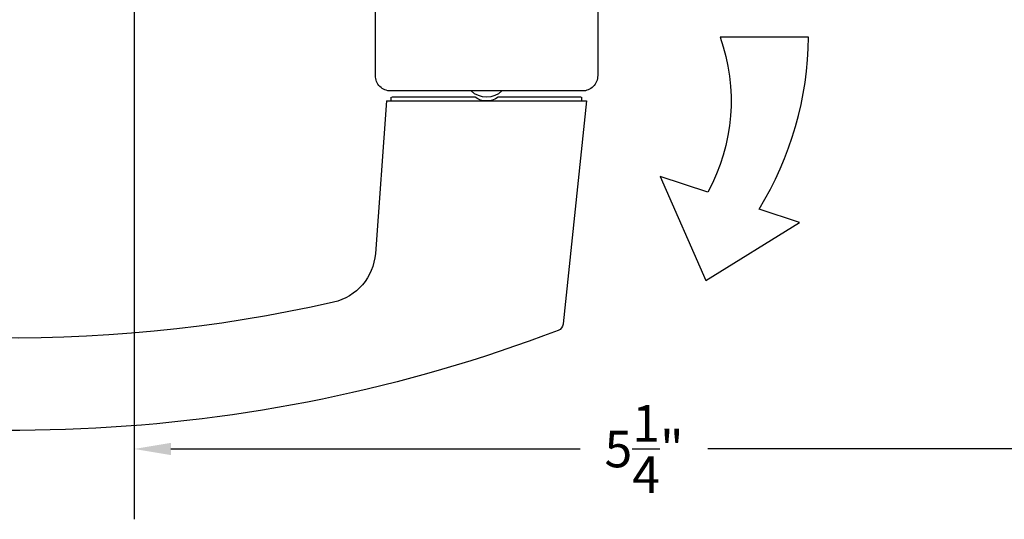
# Model space of a CAD drawing. Units: inches. Extents: x 0 to 260, y 0 to 43.
# Drawn here: x 117 to 122, y 10 to 13 of the extents above; entities that cross this region are included whole.
import ezdxf

# ---------------------------------------------------------------- set-up
doc = ezdxf.new("R2010")
doc.units = ezdxf.units.IN
doc.header["$MEASUREMENT"] = 0
for name, color, linetype in [('Arcadia-Dim', 4, 'Continuous'), ('Arcadia-Graphic', 5, 'Continuous'), ('Arcadia-Profile', 5, 'Continuous')]:
    doc.layers.add(name, color=color, linetype=linetype)
doc.styles.get("Standard").update_dxf_attribs({"font": 'ARIALN.TTF'})
doc.dimstyles.get("Standard").update_dxf_attribs({"dimtxt": 0.09375, "dimasz": 0.09375, "dimexe": 0.18, "dimexo": 0.0625, "dimgap": 0.09, "dimtad": 0, "dimtih": 1, "dimtoh": 1, "dimdec": 4, "dimzin": 0, "dimdsep": 46, "dimlunit": 4, "dimtxsty": 'Standard', "dimcen": 0.09, "dimadec": 0, "dimazin": 0, "dimtfac": 1, "dimtdec": 4, "dimtofl": 0, "dimtmove": 0, "dimatfit": 3, "dimfxl": 1, "dimtolj": 1, "dimtzin": 0, "dimarcsym": 0})

# ---------------------------------------------------------------- blocks, each defined once
blk = doc.blocks.new('*D348')
at = {"layer": 'Arcadia-Dim', "color": 0, "lineweight": -2}
for p, q in [((122.7336, 12.9829), (122.7336, 10.0112)), ((117.4946, 12.9056), (117.4946, 10.0112)), ((117.6821, 10.3712), (119.7777, 10.3712)), ((122.5461, 10.3712), (120.4318, 10.3712))]:
    blk.add_line(p, q, dxfattribs=at)
at = {"layer": 'Arcadia-Dim', "color": 0}
for points in [[(117.6821, 10.4024), (117.6821, 10.3399), (117.4946, 10.3712)], [(122.5461, 10.4024), (122.5461, 10.3399), (122.7336, 10.3712)]]:
    blk.add_solid(points, dxfattribs=at)
at = {"layer": 'Defpoints', "color": 0}
for p in [(122.7336, 13.1079), (117.4946, 13.0306), (122.7336, 10.3712)]:
    blk.add_point(p, dxfattribs=at)
at = {"layer": 'Arcadia-Dim', "color": 0, "lineweight": -3, "insert": (120.1047, 10.3712), "char_height": 0.1875, "attachment_point": 5}
blk.add_mtext('\\A1;5{\\H1.000000x;\\S1/4;}"', dxfattribs=at)
blk = doc.blocks.new('handle')
at = {"layer": 'Arcadia-Profile'}
for points in [[(-0.2032, 1.6592, 0.161218), (-5.1247, 1.8733)], [(-1.0811, 0.4844), (-1.1384, 1.2653, 0.329618), (-1.3522, 1.514, 0.126836), (-5.0281, 1.4094)], [(-0.1771, 1.6262, 0.282901), (-0.2023, 1.6589)], [(-0.0843, 0.4647), (-0.51, 0.4647, 0.333333), (-0.6282, 0.4647), (-1.0539, 0.4647)], [(-0.4903, 0.4332, 0.4), (-0.6479, 0.4332)]]:
    blk.add_lwpolyline(points, format="xyb", dxfattribs=at)
for points in [[(-1.0811, 0.4844), (-0.0571, 0.4844), (-0.177, 1.6251)], [(-1.0575, 0.4844), (-1.0575, 0.4647)], [(-0.0807, 0.4844), (-0.0807, 0.4647)]]:
    blk.add_lwpolyline(points, dxfattribs=at)
blk.add_lwpolyline([(-0.0788, 0.4332), (-1.0594, 0.4332, 0.414214), (-1.1382, 0.3545), (-1.1382, 0), (0, 0), (0, 0.3545, 0.414214)], format="xyb", close=True, dxfattribs=at)

msp = doc.modelspace()

# ---------------------------------------------------------------- linework, layer by layer
at = {"layer": 'Arcadia-Graphic'}
msp.add_lwpolyline([(120.43099, 11.6855), (120.18645, 11.76592), (120.41993, 11.23397), (120.90049, 11.5311), (120.69343, 11.59919, 0.1373013), (120.94616, 12.47866), (120.49376, 12.47939, -0.2145624)], format="xyb", close=True, dxfattribs=at)

# ---------------------------------------------------------------- block references
at = {"layer": 'Arcadia-Profile', "lineweight": -3, "xscale": -1, "rotation": 180}
msp.add_blockref('handle', (119.86727, 12.63657), dxfattribs=at)

# ---------------------------------------------------------------- dimensions: what is measured, and where the dimension line sits
at = {"layer": 'Arcadia-Dim', "lineweight": -3}
dim = msp.add_linear_dim(base=(122.73355, 10.37119), p1=(117.49464, 13.03059), p2=(122.73355, 13.1079), dimstyle='Standard', override={"dimscale": 2}, dxfattribs=at)
dim.commit()
dim.dimension.update_dxf_attribs({"geometry": '*D348', "text_midpoint": (120.10474, 10.37119), "dimtype": 160})

doc.saveas('drawing.dxf')
